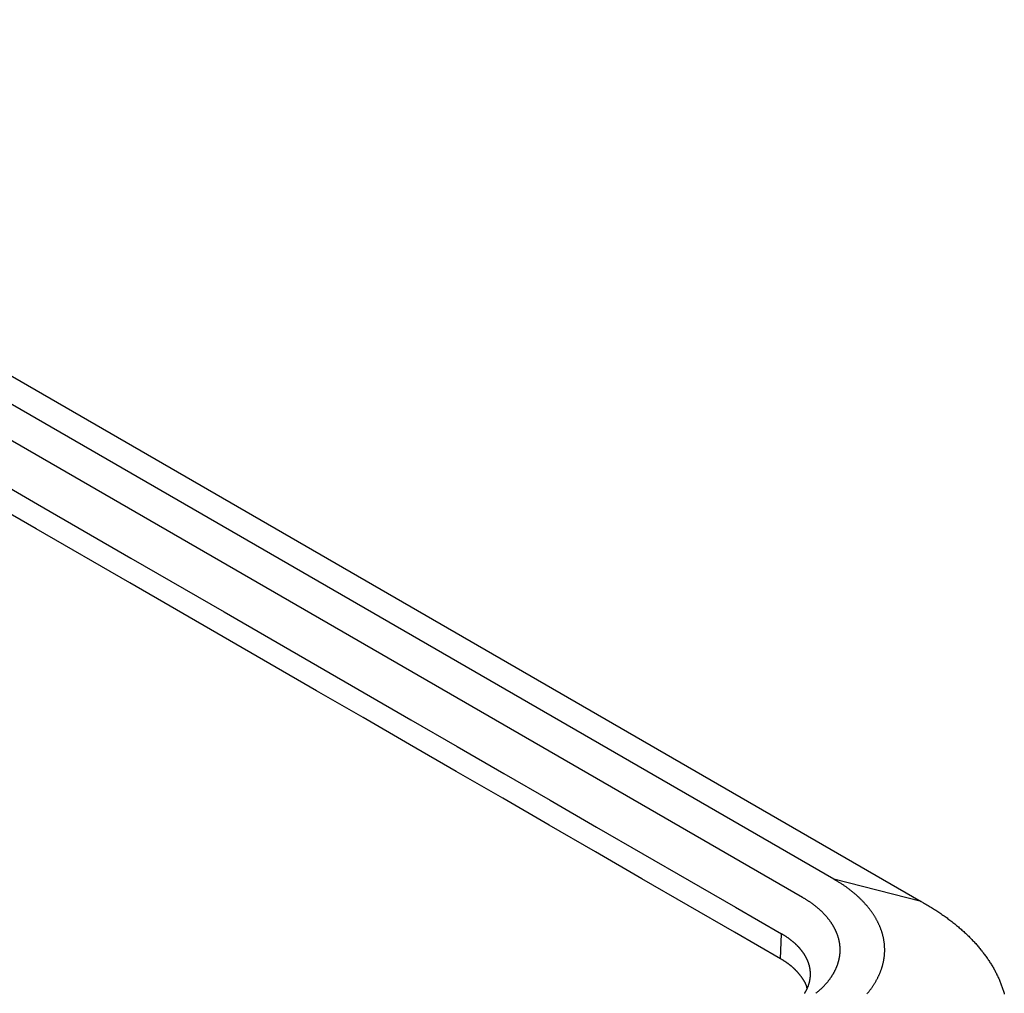
# Model space of a CAD drawing. Units: millimetres. Extents: x 0 to 841, y 0 to 594.
# Drawn here: x 349 to 383, y 143 to 176 of the extents above; entities that cross this region are included whole.
import ezdxf

# ---------------------------------------------------------------- set-up
doc = ezdxf.new("R2010")
doc.units = ezdxf.units.MM
doc.layers.add('SLD-0', color=179, linetype='Continuous')

msp = doc.modelspace()

# ---------------------------------------------------------------- linework, layer by layer
at = {"layer": 'SLD-0'}
for p, q in [((376.911, 146.921), (326.783, 175.859)), ((375.852, 146.308), (325.721, 175.248)), ((329.723, 175.11), (379.851, 146.172)), ((346.932, 161.37), (350.08, 159.553)), ((350.043, 158.715), (346.895, 160.532)), ((350.08, 159.553), (353.227, 157.736)), ((353.19, 156.898), (350.043, 158.715)), ((353.227, 157.736), (356.373, 155.92)), ((356.336, 155.082), (353.19, 156.898)), ((356.373, 155.92), (359.517, 154.105)), ((359.48, 153.267), (356.336, 155.082)), ((359.517, 154.105), (361.087, 153.199)), ((361.05, 152.361), (359.48, 153.267)), ((361.087, 153.199), (362.656, 152.293)), ((362.619, 151.455), (361.05, 152.361)), ((362.656, 152.293), (364.224, 151.388)), ((364.187, 150.55), (362.619, 151.455)), ((364.224, 151.388), (365.79, 150.484)), ((365.753, 149.646), (364.187, 150.55)), ((365.79, 150.484), (367.354, 149.58)), ((367.317, 148.743), (365.753, 149.646)), ((367.354, 149.58), (368.917, 148.678)), ((368.88, 147.84), (367.317, 148.743)), ((368.917, 148.678), (370.478, 147.778)), ((370.441, 146.94), (368.88, 147.84)), ((370.478, 147.778), (372.037, 146.878)), ((371.999, 146.04), (370.441, 146.94)), ((376.956, 146.894), (376.911, 146.921)), ((379.851, 146.172), (376.911, 146.921)), ((372.037, 146.878), (373.593, 145.98)), ((377, 146.868), (376.956, 146.894)), ((377.045, 146.841), (377, 146.868)), ((377.067, 146.827), (377.045, 146.841)), ((377.089, 146.814), (377.067, 146.827)), ((377.11, 146.8), (377.089, 146.814)), ((377.132, 146.787), (377.11, 146.8)), ((377.154, 146.773), (377.132, 146.787)), ((377.175, 146.759), (377.154, 146.773)), ((377.196, 146.745), (377.175, 146.759)), ((377.217, 146.731), (377.196, 146.745)), ((377.238, 146.717), (377.217, 146.731)), ((377.259, 146.703), (377.238, 146.717)), ((377.28, 146.689), (377.259, 146.703)), ((377.3, 146.675), (377.28, 146.689)), ((377.32, 146.66), (377.3, 146.675)), ((377.34, 146.646), (377.32, 146.66)), ((377.36, 146.631), (377.34, 146.646)), ((377.38, 146.617), (377.36, 146.631)), ((377.4, 146.602), (377.38, 146.617)), ((377.42, 146.587), (377.4, 146.602)), ((377.439, 146.573), (377.42, 146.587)), ((375.869, 146.298), (375.852, 146.308)), ((375.886, 146.288), (375.869, 146.298)), ((375.903, 146.278), (375.886, 146.288)), ((375.92, 146.268), (375.903, 146.278)), ((375.936, 146.258), (375.92, 146.268)), ((375.953, 146.248), (375.936, 146.258)), ((377.458, 146.558), (377.439, 146.573)), ((377.477, 146.543), (377.458, 146.558)), ((377.496, 146.528), (377.477, 146.543)), ((377.515, 146.513), (377.496, 146.528)), ((377.534, 146.498), (377.515, 146.513)), ((377.552, 146.483), (377.534, 146.498)), ((377.571, 146.468), (377.552, 146.483)), ((377.589, 146.452), (377.571, 146.468)), ((377.607, 146.437), (377.589, 146.452)), ((377.625, 146.422), (377.607, 146.437)), ((377.643, 146.406), (377.625, 146.422)), ((377.661, 146.391), (377.643, 146.406)), ((377.678, 146.375), (377.661, 146.391)), ((377.696, 146.36), (377.678, 146.375)), ((377.713, 146.344), (377.696, 146.36)), ((377.73, 146.328), (377.713, 146.344)), ((377.747, 146.313), (377.73, 146.328)), ((377.763, 146.297), (377.747, 146.313)), ((377.78, 146.281), (377.763, 146.297)), ((377.797, 146.265), (377.78, 146.281)), ((377.813, 146.249), (377.797, 146.265)), ((373.556, 145.142), (371.999, 146.04)), ((373.593, 145.98), (375.147, 145.083)), ((375.969, 146.238), (375.953, 146.248)), ((375.985, 146.228), (375.969, 146.238)), ((376.002, 146.218), (375.985, 146.228)), ((376.018, 146.207), (376.002, 146.218)), ((376.034, 146.197), (376.018, 146.207)), ((376.05, 146.187), (376.034, 146.197)), ((376.065, 146.176), (376.05, 146.187)), ((376.081, 146.166), (376.065, 146.176)), ((376.097, 146.155), (376.081, 146.166)), ((376.112, 146.145), (376.097, 146.155)), ((376.127, 146.134), (376.112, 146.145)), ((376.143, 146.123), (376.127, 146.134)), ((376.158, 146.113), (376.143, 146.123)), ((376.173, 146.102), (376.158, 146.113)), ((376.188, 146.091), (376.173, 146.102)), ((376.202, 146.08), (376.188, 146.091)), ((376.217, 146.069), (376.202, 146.08)), ((376.232, 146.058), (376.217, 146.069)), ((376.246, 146.047), (376.232, 146.058)), ((376.26, 146.036), (376.246, 146.047)), ((376.275, 146.025), (376.26, 146.036)), ((376.289, 146.014), (376.275, 146.025)), ((376.303, 146.003), (376.289, 146.014)), ((376.317, 145.992), (376.303, 146.003)), ((376.33, 145.981), (376.317, 145.992)), ((376.344, 145.97), (376.33, 145.981)), ((376.357, 145.958), (376.344, 145.97)), ((376.371, 145.947), (376.357, 145.958)), ((376.384, 145.936), (376.371, 145.947)), ((376.397, 145.924), (376.384, 145.936)), ((376.41, 145.913), (376.397, 145.924)), ((377.829, 146.233), (377.813, 146.249)), ((377.845, 146.217), (377.829, 146.233)), ((377.861, 146.201), (377.845, 146.217)), ((377.876, 146.185), (377.861, 146.201)), ((377.892, 146.169), (377.876, 146.185)), ((377.907, 146.152), (377.892, 146.169)), ((377.923, 146.136), (377.907, 146.152)), ((377.938, 146.12), (377.923, 146.136)), ((377.953, 146.103), (377.938, 146.12)), ((377.967, 146.087), (377.953, 146.103)), ((377.982, 146.07), (377.967, 146.087)), ((377.996, 146.054), (377.982, 146.07)), ((378.011, 146.037), (377.996, 146.054)), ((378.025, 146.021), (378.011, 146.037)), ((378.039, 146.004), (378.025, 146.021)), ((378.053, 145.987), (378.039, 146.004)), ((378.066, 145.97), (378.053, 145.987)), ((378.08, 145.954), (378.066, 145.97)), ((378.093, 145.937), (378.08, 145.954)), ((378.106, 145.92), (378.093, 145.937)), ((378.119, 145.903), (378.106, 145.92)), ((379.851, 146.172), (379.928, 146.128)), ((379.928, 146.128), (379.966, 146.106)), ((379.966, 146.106), (380.004, 146.084)), ((380.004, 146.084), (380.042, 146.062)), ((380.042, 146.062), (380.08, 146.04)), ((380.08, 146.04), (380.118, 146.017)), ((380.118, 146.017), (380.155, 145.995)), ((380.155, 145.995), (380.192, 145.972)), ((380.192, 145.972), (380.228, 145.949)), ((380.228, 145.949), (380.265, 145.926)), ((380.265, 145.926), (380.301, 145.903)), ((376.423, 145.901), (376.41, 145.913)), ((376.436, 145.89), (376.423, 145.901)), ((376.449, 145.878), (376.436, 145.89)), ((376.461, 145.866), (376.449, 145.878)), ((376.474, 145.855), (376.461, 145.866)), ((376.486, 145.843), (376.474, 145.855)), ((376.498, 145.831), (376.486, 145.843)), ((376.51, 145.82), (376.498, 145.831)), ((376.522, 145.808), (376.51, 145.82)), ((376.534, 145.796), (376.522, 145.808)), ((376.546, 145.784), (376.534, 145.796)), ((376.558, 145.772), (376.546, 145.784)), ((376.569, 145.76), (376.558, 145.772)), ((376.581, 145.748), (376.569, 145.76)), ((376.592, 145.736), (376.581, 145.748)), ((376.603, 145.724), (376.592, 145.736)), ((376.614, 145.712), (376.603, 145.724)), ((376.625, 145.7), (376.614, 145.712)), ((376.636, 145.687), (376.625, 145.7)), ((376.647, 145.675), (376.636, 145.687)), ((376.658, 145.663), (376.647, 145.675)), ((376.668, 145.651), (376.658, 145.663)), ((376.679, 145.638), (376.668, 145.651)), ((376.689, 145.626), (376.679, 145.638)), ((376.7, 145.613), (376.689, 145.626)), ((376.71, 145.601), (376.7, 145.613)), ((376.72, 145.588), (376.71, 145.601)), ((376.73, 145.576), (376.72, 145.588)), ((378.132, 145.886), (378.119, 145.903)), ((378.145, 145.869), (378.132, 145.886)), ((378.158, 145.852), (378.145, 145.869)), ((378.17, 145.835), (378.158, 145.852)), ((378.182, 145.818), (378.17, 145.835)), ((378.195, 145.801), (378.182, 145.818)), ((378.207, 145.783), (378.195, 145.801)), ((378.218, 145.766), (378.207, 145.783)), ((378.23, 145.749), (378.218, 145.766)), ((378.241, 145.731), (378.23, 145.749)), ((378.253, 145.714), (378.241, 145.731)), ((378.264, 145.697), (378.253, 145.714)), ((378.275, 145.679), (378.264, 145.697)), ((378.286, 145.662), (378.275, 145.679)), ((378.296, 145.644), (378.286, 145.662)), ((378.307, 145.627), (378.296, 145.644)), ((378.317, 145.609), (378.307, 145.627)), ((378.327, 145.592), (378.317, 145.609)), ((378.337, 145.574), (378.327, 145.592)), ((380.301, 145.903), (380.337, 145.88)), ((380.337, 145.88), (380.373, 145.857)), ((380.373, 145.857), (380.409, 145.833)), ((380.409, 145.833), (380.444, 145.81)), ((380.444, 145.81), (380.479, 145.786)), ((380.479, 145.786), (380.514, 145.762)), ((380.514, 145.762), (380.549, 145.738)), ((380.549, 145.738), (380.583, 145.714)), ((380.583, 145.714), (380.618, 145.69)), ((380.618, 145.69), (380.652, 145.666)), ((380.652, 145.666), (380.685, 145.642)), ((380.685, 145.642), (380.719, 145.617)), ((380.719, 145.617), (380.752, 145.593)), ((380.752, 145.593), (380.785, 145.568)), ((376.739, 145.563), (376.73, 145.576)), ((376.749, 145.551), (376.739, 145.563)), ((376.759, 145.538), (376.749, 145.551)), ((376.768, 145.525), (376.759, 145.538)), ((376.778, 145.513), (376.768, 145.525)), ((376.787, 145.5), (376.778, 145.513)), ((376.796, 145.487), (376.787, 145.5)), ((376.805, 145.474), (376.796, 145.487)), ((376.814, 145.461), (376.805, 145.474)), ((376.823, 145.449), (376.814, 145.461)), ((376.831, 145.436), (376.823, 145.449)), ((376.84, 145.423), (376.831, 145.436)), ((376.848, 145.41), (376.84, 145.423)), ((376.857, 145.397), (376.848, 145.41)), ((376.865, 145.384), (376.857, 145.397)), ((376.873, 145.371), (376.865, 145.384)), ((376.881, 145.358), (376.873, 145.371)), ((376.889, 145.345), (376.881, 145.358)), ((376.896, 145.332), (376.889, 145.345)), ((376.904, 145.319), (376.896, 145.332)), ((376.911, 145.306), (376.904, 145.319)), ((376.919, 145.293), (376.911, 145.306)), ((376.926, 145.279), (376.919, 145.293)), ((376.933, 145.266), (376.926, 145.279)), ((376.94, 145.253), (376.933, 145.266)), ((378.347, 145.556), (378.337, 145.574)), ((378.357, 145.539), (378.347, 145.556)), ((378.366, 145.521), (378.357, 145.539)), ((378.376, 145.503), (378.366, 145.521)), ((378.385, 145.485), (378.376, 145.503)), ((378.394, 145.468), (378.385, 145.485)), ((378.403, 145.45), (378.394, 145.468)), ((378.411, 145.432), (378.403, 145.45)), ((378.42, 145.414), (378.411, 145.432)), ((378.428, 145.396), (378.42, 145.414)), ((378.436, 145.378), (378.428, 145.396)), ((378.444, 145.36), (378.436, 145.378)), ((378.452, 145.342), (378.444, 145.36)), ((378.46, 145.324), (378.452, 145.342)), ((378.467, 145.306), (378.46, 145.324)), ((378.474, 145.288), (378.467, 145.306)), ((378.481, 145.27), (378.474, 145.288)), ((378.488, 145.252), (378.481, 145.27)), ((380.785, 145.568), (380.818, 145.543)), ((380.818, 145.543), (380.85, 145.518)), ((380.85, 145.518), (380.883, 145.493)), ((380.883, 145.493), (380.915, 145.468)), ((380.915, 145.468), (380.947, 145.443)), ((380.947, 145.443), (380.978, 145.418)), ((380.978, 145.418), (381.009, 145.392)), ((381.009, 145.392), (381.04, 145.367)), ((381.04, 145.367), (381.071, 145.341)), ((381.071, 145.341), (381.102, 145.315)), ((381.102, 145.315), (381.132, 145.29)), ((381.132, 145.29), (381.162, 145.264)), ((381.162, 145.264), (381.192, 145.238)), ((375.11, 144.245), (373.556, 145.142)), ((375.11, 144.245), (375.147, 145.083)), ((375.161, 145.075), (375.147, 145.083)), ((375.176, 145.066), (375.161, 145.075)), ((375.19, 145.057), (375.176, 145.066)), ((375.204, 145.049), (375.19, 145.057)), ((375.219, 145.04), (375.204, 145.049)), ((375.233, 145.032), (375.219, 145.04)), ((375.246, 145.023), (375.233, 145.032)), ((375.26, 145.014), (375.246, 145.023)), ((375.274, 145.006), (375.26, 145.014)), ((375.287, 144.997), (375.274, 145.006)), ((375.3, 144.988), (375.287, 144.997)), ((375.314, 144.979), (375.3, 144.988)), ((375.327, 144.971), (375.314, 144.979)), ((375.339, 144.962), (375.327, 144.971)), ((375.352, 144.953), (375.339, 144.962)), ((375.365, 144.944), (375.352, 144.953)), ((375.377, 144.935), (375.365, 144.944)), ((375.39, 144.927), (375.377, 144.935)), ((375.402, 144.918), (375.39, 144.927)), ((376.946, 145.24), (376.94, 145.253)), ((376.953, 145.227), (376.946, 145.24)), ((376.96, 145.214), (376.953, 145.227)), ((376.966, 145.2), (376.96, 145.214)), ((376.972, 145.187), (376.966, 145.2)), ((376.978, 145.174), (376.972, 145.187)), ((376.984, 145.161), (376.978, 145.174)), ((376.99, 145.147), (376.984, 145.161)), ((376.996, 145.134), (376.99, 145.147)), ((377.001, 145.121), (376.996, 145.134)), ((377.007, 145.107), (377.001, 145.121)), ((377.012, 145.094), (377.007, 145.107)), ((377.017, 145.081), (377.012, 145.094)), ((377.023, 145.067), (377.017, 145.081)), ((377.028, 145.054), (377.023, 145.067)), ((377.032, 145.041), (377.028, 145.054)), ((377.037, 145.027), (377.032, 145.041)), ((377.042, 145.014), (377.037, 145.027)), ((377.046, 145), (377.042, 145.014)), ((377.05, 144.987), (377.046, 145)), ((377.054, 144.973), (377.05, 144.987)), ((377.058, 144.96), (377.054, 144.973)), ((377.062, 144.946), (377.058, 144.96)), ((377.066, 144.933), (377.062, 144.946)), ((377.07, 144.919), (377.066, 144.933)), ((378.495, 145.234), (378.488, 145.252)), ((378.501, 145.216), (378.495, 145.234)), ((378.508, 145.197), (378.501, 145.216)), ((378.514, 145.179), (378.508, 145.197)), ((378.52, 145.161), (378.514, 145.179)), ((378.526, 145.143), (378.52, 145.161)), ((378.531, 145.125), (378.526, 145.143)), ((378.537, 145.106), (378.531, 145.125)), ((378.542, 145.088), (378.537, 145.106)), ((378.547, 145.07), (378.542, 145.088)), ((378.552, 145.051), (378.547, 145.07)), ((378.557, 145.033), (378.552, 145.051)), ((378.562, 145.015), (378.557, 145.033)), ((378.566, 144.996), (378.562, 145.015)), ((378.57, 144.978), (378.566, 144.996)), ((378.574, 144.959), (378.57, 144.978)), ((378.578, 144.941), (378.574, 144.959)), ((378.582, 144.923), (378.578, 144.941)), ((381.192, 145.238), (381.221, 145.211)), ((381.221, 145.211), (381.251, 145.185)), ((381.251, 145.185), (381.28, 145.159)), ((381.28, 145.159), (381.309, 145.132)), ((381.309, 145.132), (381.337, 145.106)), ((381.337, 145.106), (381.365, 145.079)), ((381.365, 145.079), (381.393, 145.053)), ((381.393, 145.053), (381.421, 145.026)), ((381.421, 145.026), (381.449, 144.999)), ((381.449, 144.999), (381.476, 144.972)), ((381.476, 144.972), (381.503, 144.945)), ((381.503, 144.945), (381.529, 144.918)), ((375.414, 144.909), (375.402, 144.918)), ((375.426, 144.9), (375.414, 144.909)), ((375.438, 144.891), (375.426, 144.9)), ((375.45, 144.882), (375.438, 144.891)), ((375.461, 144.873), (375.45, 144.882)), ((375.473, 144.864), (375.461, 144.873)), ((375.484, 144.855), (375.473, 144.864)), ((375.496, 144.846), (375.484, 144.855)), ((375.507, 144.837), (375.496, 144.846)), ((375.518, 144.828), (375.507, 144.837)), ((375.529, 144.819), (375.518, 144.828)), ((375.539, 144.81), (375.529, 144.819)), ((375.55, 144.801), (375.539, 144.81)), ((375.561, 144.791), (375.55, 144.801)), ((375.571, 144.782), (375.561, 144.791)), ((375.581, 144.773), (375.571, 144.782)), ((375.592, 144.764), (375.581, 144.773)), ((375.602, 144.755), (375.592, 144.764)), ((375.612, 144.746), (375.602, 144.755)), ((375.622, 144.736), (375.612, 144.746)), ((375.631, 144.727), (375.622, 144.736)), ((375.641, 144.718), (375.631, 144.727)), ((375.65, 144.709), (375.641, 144.718)), ((375.66, 144.699), (375.65, 144.709)), ((375.669, 144.69), (375.66, 144.699)), ((375.678, 144.681), (375.669, 144.69)), ((375.687, 144.671), (375.678, 144.681)), ((375.696, 144.662), (375.687, 144.671)), ((375.705, 144.653), (375.696, 144.662)), ((375.714, 144.643), (375.705, 144.653)), ((375.723, 144.634), (375.714, 144.643)), ((375.731, 144.625), (375.723, 144.634)), ((375.74, 144.615), (375.731, 144.625)), ((375.748, 144.606), (375.74, 144.615)), ((375.756, 144.596), (375.748, 144.606)), ((375.765, 144.587), (375.756, 144.596)), ((377.073, 144.906), (377.07, 144.919)), ((377.077, 144.892), (377.073, 144.906)), ((377.08, 144.878), (377.077, 144.892)), ((377.083, 144.865), (377.08, 144.878)), ((377.086, 144.851), (377.083, 144.865)), ((377.089, 144.838), (377.086, 144.851)), ((377.092, 144.824), (377.089, 144.838)), ((377.094, 144.81), (377.092, 144.824)), ((377.097, 144.797), (377.094, 144.81)), ((377.099, 144.783), (377.097, 144.797)), ((377.102, 144.769), (377.099, 144.783)), ((377.104, 144.755), (377.102, 144.769)), ((377.106, 144.742), (377.104, 144.755)), ((377.108, 144.728), (377.106, 144.742)), ((377.109, 144.714), (377.108, 144.728)), ((377.111, 144.7), (377.109, 144.714)), ((377.112, 144.686), (377.111, 144.7)), ((377.114, 144.673), (377.112, 144.686)), ((377.115, 144.659), (377.114, 144.673)), ((377.116, 144.645), (377.115, 144.659)), ((377.117, 144.631), (377.116, 144.645)), ((377.118, 144.617), (377.117, 144.631)), ((377.118, 144.604), (377.118, 144.617)), ((377.119, 144.59), (377.118, 144.604)), ((378.586, 144.904), (378.582, 144.923)), ((378.589, 144.886), (378.586, 144.904)), ((378.592, 144.867), (378.589, 144.886)), ((378.595, 144.849), (378.592, 144.867)), ((378.598, 144.83), (378.595, 144.849)), ((378.601, 144.812), (378.598, 144.83)), ((378.603, 144.793), (378.601, 144.812)), ((378.606, 144.775), (378.603, 144.793)), ((378.608, 144.756), (378.606, 144.775)), ((378.61, 144.738), (378.608, 144.756)), ((378.611, 144.719), (378.61, 144.738)), ((378.613, 144.701), (378.611, 144.719)), ((378.614, 144.682), (378.613, 144.701)), ((378.616, 144.664), (378.614, 144.682)), ((378.617, 144.645), (378.616, 144.664)), ((378.618, 144.627), (378.617, 144.645)), ((378.618, 144.608), (378.618, 144.627)), ((378.619, 144.59), (378.618, 144.608)), ((381.529, 144.918), (381.556, 144.89)), ((381.556, 144.89), (381.582, 144.863)), ((381.582, 144.863), (381.608, 144.835)), ((381.608, 144.835), (381.633, 144.808)), ((381.633, 144.808), (381.659, 144.78)), ((381.659, 144.78), (381.684, 144.753)), ((381.684, 144.753), (381.709, 144.725)), ((381.709, 144.725), (381.733, 144.697)), ((381.733, 144.697), (381.758, 144.669)), ((381.758, 144.669), (381.782, 144.641)), ((381.782, 144.641), (381.805, 144.613)), ((381.805, 144.613), (381.829, 144.584)), ((375.773, 144.578), (375.765, 144.587)), ((375.781, 144.568), (375.773, 144.578)), ((375.789, 144.559), (375.781, 144.568)), ((375.796, 144.549), (375.789, 144.559)), ((375.804, 144.54), (375.796, 144.549)), ((375.812, 144.53), (375.804, 144.54)), ((375.819, 144.521), (375.812, 144.53)), ((375.827, 144.511), (375.819, 144.521)), ((375.834, 144.502), (375.827, 144.511)), ((375.841, 144.492), (375.834, 144.502)), ((375.848, 144.483), (375.841, 144.492)), ((375.855, 144.473), (375.848, 144.483)), ((375.862, 144.464), (375.855, 144.473)), ((375.869, 144.454), (375.862, 144.464)), ((375.876, 144.444), (375.869, 144.454)), ((375.882, 144.435), (375.876, 144.444)), ((375.889, 144.425), (375.882, 144.435)), ((375.895, 144.416), (375.889, 144.425)), ((375.902, 144.406), (375.895, 144.416)), ((375.908, 144.396), (375.902, 144.406)), ((375.914, 144.387), (375.908, 144.396)), ((375.92, 144.377), (375.914, 144.387)), ((375.926, 144.368), (375.92, 144.377)), ((375.932, 144.358), (375.926, 144.368)), ((375.938, 144.348), (375.932, 144.358)), ((375.944, 144.339), (375.938, 144.348)), ((375.95, 144.329), (375.944, 144.339)), ((375.955, 144.319), (375.95, 144.329)), ((375.961, 144.31), (375.955, 144.319)), ((375.966, 144.3), (375.961, 144.31)), ((375.971, 144.29), (375.966, 144.3)), ((375.976, 144.28), (375.971, 144.29)), ((375.982, 144.271), (375.976, 144.28)), ((375.987, 144.261), (375.982, 144.271)), ((375.991, 144.251), (375.987, 144.261)), ((377.089, 144.247), (377.092, 144.261)), ((377.092, 144.261), (377.094, 144.274)), ((377.094, 144.274), (377.097, 144.288)), ((377.097, 144.288), (377.099, 144.301)), ((377.099, 144.301), (377.101, 144.315)), ((377.101, 144.315), (377.104, 144.329)), ((377.104, 144.329), (377.106, 144.342)), ((377.106, 144.342), (377.107, 144.356)), ((377.107, 144.356), (377.109, 144.37)), ((377.109, 144.37), (377.111, 144.383)), ((377.111, 144.383), (377.112, 144.397)), ((377.112, 144.397), (377.114, 144.411)), ((377.114, 144.411), (377.115, 144.424)), ((377.115, 144.424), (377.116, 144.438)), ((377.116, 144.438), (377.117, 144.452)), ((377.117, 144.452), (377.118, 144.466)), ((377.118, 144.479), (377.119, 144.493)), ((377.118, 144.466), (377.118, 144.479)), ((377.119, 144.576), (377.119, 144.59)), ((377.119, 144.562), (377.119, 144.576)), ((377.12, 144.548), (377.119, 144.562)), ((377.119, 144.521), (377.12, 144.535)), ((377.119, 144.507), (377.119, 144.521)), ((377.119, 144.493), (377.119, 144.507)), ((377.12, 144.535), (377.12, 144.548)), ((378.598, 144.256), (378.601, 144.275)), ((378.601, 144.275), (378.603, 144.293)), ((378.603, 144.293), (378.606, 144.312)), ((378.606, 144.312), (378.608, 144.33)), ((378.608, 144.33), (378.61, 144.349)), ((378.61, 144.349), (378.612, 144.367)), ((378.612, 144.367), (378.613, 144.386)), ((378.613, 144.386), (378.615, 144.404)), ((378.615, 144.404), (378.616, 144.423)), ((378.616, 144.423), (378.617, 144.441)), ((378.617, 144.441), (378.618, 144.46)), ((378.618, 144.46), (378.619, 144.478)), ((378.619, 144.571), (378.619, 144.59)), ((378.62, 144.553), (378.619, 144.571)), ((378.619, 144.515), (378.62, 144.534)), ((378.619, 144.497), (378.619, 144.515)), ((378.619, 144.478), (378.619, 144.497)), ((378.62, 144.534), (378.62, 144.553)), ((381.829, 144.584), (381.852, 144.556)), ((381.852, 144.556), (381.875, 144.528)), ((381.875, 144.528), (381.897, 144.499)), ((381.897, 144.499), (381.92, 144.471)), ((381.92, 144.471), (381.942, 144.442)), ((381.942, 144.442), (381.964, 144.413)), ((381.964, 144.413), (381.985, 144.385)), ((381.985, 144.385), (382.006, 144.356)), ((382.006, 144.356), (382.027, 144.327)), ((382.027, 144.327), (382.048, 144.298)), ((382.048, 144.298), (382.068, 144.269)), ((382.068, 144.269), (382.089, 144.24)), ((375.131, 144.232), (375.11, 144.245)), ((375.152, 144.22), (375.131, 144.232)), ((375.163, 144.213), (375.152, 144.22)), ((375.173, 144.207), (375.163, 144.213)), ((375.184, 144.2), (375.173, 144.207)), ((375.195, 144.194), (375.184, 144.2)), ((375.205, 144.187), (375.195, 144.194)), ((375.216, 144.181), (375.205, 144.187)), ((375.226, 144.174), (375.216, 144.181)), ((375.236, 144.168), (375.226, 144.174)), ((375.247, 144.161), (375.236, 144.168)), ((375.257, 144.154), (375.247, 144.161)), ((375.267, 144.148), (375.257, 144.154)), ((375.277, 144.141), (375.267, 144.148)), ((375.287, 144.134), (375.277, 144.141)), ((375.297, 144.128), (375.287, 144.134)), ((375.307, 144.121), (375.297, 144.128)), ((375.317, 144.114), (375.307, 144.121)), ((375.327, 144.107), (375.317, 144.114)), ((375.337, 144.1), (375.327, 144.107)), ((375.347, 144.093), (375.337, 144.1)), ((375.356, 144.086), (375.347, 144.093)), ((375.366, 144.079), (375.356, 144.086)), ((375.375, 144.072), (375.366, 144.079)), ((375.385, 144.065), (375.375, 144.072)), ((375.394, 144.058), (375.385, 144.065)), ((375.403, 144.051), (375.394, 144.058)), ((375.413, 144.044), (375.403, 144.051)), ((375.422, 144.037), (375.413, 144.044)), ((375.431, 144.03), (375.422, 144.037)), ((375.44, 144.022), (375.431, 144.03)), ((375.449, 144.015), (375.44, 144.022)), ((375.458, 144.008), (375.449, 144.015)), ((375.467, 144.001), (375.458, 144.008)), ((375.476, 143.993), (375.467, 144.001)), ((375.484, 143.986), (375.476, 143.993)), ((375.493, 143.979), (375.484, 143.986)), ((375.502, 143.971), (375.493, 143.979)), ((375.51, 143.964), (375.502, 143.971)), ((375.519, 143.956), (375.51, 143.964)), ((375.527, 143.949), (375.519, 143.956)), ((375.536, 143.941), (375.527, 143.949)), ((375.544, 143.934), (375.536, 143.941)), ((375.552, 143.926), (375.544, 143.934)), ((375.996, 144.242), (375.991, 144.251)), ((376.001, 144.232), (375.996, 144.242)), ((376.006, 144.222), (376.001, 144.232)), ((376.01, 144.212), (376.006, 144.222)), ((376.015, 144.202), (376.01, 144.212)), ((376.019, 144.193), (376.015, 144.202)), ((376.023, 144.183), (376.019, 144.193)), ((376.027, 144.173), (376.023, 144.183)), ((376.031, 144.163), (376.027, 144.173)), ((376.035, 144.154), (376.031, 144.163)), ((376.039, 144.144), (376.035, 144.154)), ((376.043, 144.134), (376.039, 144.144)), ((376.047, 144.124), (376.043, 144.134)), ((376.05, 144.114), (376.047, 144.124)), ((376.054, 144.104), (376.05, 144.114)), ((376.057, 144.095), (376.054, 144.104)), ((376.061, 144.085), (376.057, 144.095)), ((376.064, 144.075), (376.061, 144.085)), ((376.067, 144.065), (376.064, 144.075)), ((376.07, 144.055), (376.067, 144.065)), ((376.073, 144.045), (376.07, 144.055)), ((376.076, 144.035), (376.073, 144.045)), ((376.079, 144.026), (376.076, 144.035)), ((376.082, 144.016), (376.079, 144.026)), ((376.084, 144.006), (376.082, 144.016)), ((376.087, 143.996), (376.084, 144.006)), ((376.089, 143.986), (376.087, 143.996)), ((376.091, 143.976), (376.089, 143.986)), ((376.094, 143.966), (376.091, 143.976)), ((376.096, 143.956), (376.094, 143.966)), ((376.098, 143.946), (376.096, 143.956)), ((376.1, 143.936), (376.098, 143.946)), ((376.102, 143.927), (376.1, 143.936)), ((376.983, 143.923), (376.989, 143.937)), ((376.989, 143.937), (376.995, 143.95)), ((376.995, 143.95), (377, 143.964)), ((377, 143.964), (377.006, 143.977)), ((377.006, 143.977), (377.011, 143.99)), ((377.011, 143.99), (377.016, 144.004)), ((377.016, 144.004), (377.021, 144.017)), ((377.021, 144.017), (377.026, 144.031)), ((377.026, 144.031), (377.031, 144.044)), ((377.031, 144.044), (377.036, 144.058)), ((377.036, 144.058), (377.041, 144.071)), ((377.041, 144.071), (377.045, 144.085)), ((377.045, 144.085), (377.049, 144.098)), ((377.049, 144.098), (377.054, 144.112)), ((377.054, 144.112), (377.058, 144.125)), ((377.058, 144.125), (377.062, 144.139)), ((377.062, 144.139), (377.066, 144.152)), ((377.066, 144.152), (377.069, 144.166)), ((377.069, 144.166), (377.073, 144.179)), ((377.073, 144.179), (377.076, 144.193)), ((377.076, 144.193), (377.08, 144.206)), ((377.08, 144.206), (377.083, 144.22)), ((377.083, 144.22), (377.086, 144.233)), ((377.086, 144.233), (377.089, 144.247)), ((378.52, 143.926), (378.525, 143.944)), ((378.525, 143.944), (378.531, 143.962)), ((378.531, 143.962), (378.537, 143.98)), ((378.537, 143.98), (378.542, 143.999)), ((378.542, 143.999), (378.547, 144.017)), ((378.547, 144.017), (378.552, 144.035)), ((378.552, 144.035), (378.557, 144.054)), ((378.557, 144.054), (378.562, 144.072)), ((378.562, 144.072), (378.566, 144.09)), ((378.566, 144.09), (378.57, 144.109)), ((378.57, 144.109), (378.574, 144.127)), ((378.574, 144.127), (378.578, 144.146)), ((378.578, 144.146), (378.582, 144.164)), ((378.582, 144.164), (378.586, 144.182)), ((378.586, 144.182), (378.589, 144.201)), ((378.589, 144.201), (378.592, 144.219)), ((378.592, 144.219), (378.595, 144.238)), ((378.595, 144.238), (378.598, 144.256)), ((382.089, 144.24), (382.108, 144.211)), ((382.108, 144.211), (382.128, 144.181)), ((382.128, 144.181), (382.147, 144.152)), ((382.147, 144.152), (382.166, 144.122)), ((382.166, 144.122), (382.185, 144.093)), ((382.185, 144.093), (382.203, 144.063)), ((382.203, 144.063), (382.222, 144.034)), ((382.222, 144.034), (382.239, 144.004)), ((382.239, 144.004), (382.257, 143.974)), ((382.257, 143.974), (382.274, 143.945)), ((382.274, 143.945), (382.291, 143.915)), ((375.56, 143.919), (375.552, 143.926)), ((375.568, 143.911), (375.56, 143.919)), ((375.576, 143.904), (375.568, 143.911)), ((375.584, 143.896), (375.576, 143.904)), ((375.592, 143.888), (375.584, 143.896)), ((375.6, 143.881), (375.592, 143.888)), ((375.608, 143.873), (375.6, 143.881)), ((375.615, 143.865), (375.608, 143.873)), ((375.623, 143.858), (375.615, 143.865)), ((375.631, 143.85), (375.623, 143.858)), ((375.638, 143.842), (375.631, 143.85)), ((375.646, 143.834), (375.638, 143.842)), ((375.653, 143.827), (375.646, 143.834)), ((375.66, 143.819), (375.653, 143.827)), ((375.668, 143.811), (375.66, 143.819)), ((375.675, 143.803), (375.668, 143.811)), ((375.682, 143.795), (375.675, 143.803)), ((375.689, 143.787), (375.682, 143.795)), ((375.696, 143.78), (375.689, 143.787)), ((375.703, 143.772), (375.696, 143.78)), ((375.71, 143.764), (375.703, 143.772)), ((375.717, 143.756), (375.71, 143.764)), ((375.724, 143.748), (375.717, 143.756)), ((375.73, 143.74), (375.724, 143.748)), ((375.737, 143.732), (375.73, 143.74)), ((375.744, 143.724), (375.737, 143.732)), ((375.75, 143.716), (375.744, 143.724)), ((375.757, 143.708), (375.75, 143.716)), ((375.763, 143.7), (375.757, 143.708)), ((375.77, 143.692), (375.763, 143.7)), ((375.776, 143.683), (375.77, 143.692)), ((375.783, 143.675), (375.776, 143.683)), ((375.789, 143.667), (375.783, 143.675)), ((375.795, 143.659), (375.789, 143.667)), ((375.801, 143.651), (375.795, 143.659)), ((375.808, 143.643), (375.801, 143.651)), ((375.814, 143.635), (375.808, 143.643)), ((375.82, 143.626), (375.814, 143.635)), ((375.826, 143.618), (375.82, 143.626)), ((375.832, 143.61), (375.826, 143.618)), ((375.838, 143.602), (375.832, 143.61)), ((375.844, 143.593), (375.838, 143.602)), ((376.103, 143.917), (376.102, 143.927)), ((376.105, 143.907), (376.103, 143.917)), ((376.107, 143.897), (376.105, 143.907)), ((376.108, 143.887), (376.107, 143.897)), ((376.11, 143.877), (376.108, 143.887)), ((376.111, 143.867), (376.11, 143.877)), ((376.11, 143.587), (376.112, 143.597)), ((376.112, 143.857), (376.111, 143.867)), ((376.113, 143.847), (376.112, 143.857)), ((376.112, 143.597), (376.113, 143.607)), ((376.114, 143.837), (376.113, 143.847)), ((376.113, 143.607), (376.114, 143.617)), ((376.115, 143.827), (376.114, 143.837)), ((376.114, 143.617), (376.115, 143.627)), ((376.116, 143.817), (376.115, 143.827)), ((376.115, 143.627), (376.116, 143.637)), ((376.117, 143.807), (376.116, 143.817)), ((376.116, 143.637), (376.117, 143.647)), ((376.118, 143.797), (376.117, 143.807)), ((376.117, 143.657), (376.118, 143.667)), ((376.117, 143.647), (376.117, 143.657)), ((376.118, 143.787), (376.118, 143.797)), ((376.119, 143.777), (376.118, 143.787)), ((376.118, 143.677), (376.119, 143.687)), ((376.118, 143.667), (376.118, 143.677)), ((376.119, 143.767), (376.119, 143.777)), ((376.119, 143.757), (376.119, 143.767)), ((376.12, 143.747), (376.119, 143.757)), ((376.119, 143.707), (376.12, 143.717)), ((376.119, 143.697), (376.119, 143.707)), ((376.119, 143.687), (376.119, 143.697)), ((376.12, 143.737), (376.12, 143.747)), ((376.12, 143.727), (376.12, 143.737)), ((376.12, 143.717), (376.12, 143.727)), ((376.797, 143.597), (376.806, 143.609)), ((376.806, 143.609), (376.815, 143.622)), ((376.815, 143.622), (376.823, 143.635)), ((376.823, 143.635), (376.832, 143.648)), ((376.832, 143.648), (376.84, 143.66)), ((376.84, 143.66), (376.848, 143.673)), ((376.848, 143.673), (376.856, 143.686)), ((376.856, 143.686), (376.864, 143.699)), ((376.864, 143.699), (376.872, 143.712)), ((376.872, 143.712), (376.88, 143.725)), ((376.88, 143.725), (376.888, 143.738)), ((376.888, 143.738), (376.895, 143.751)), ((376.895, 143.751), (376.903, 143.764)), ((376.903, 143.764), (376.91, 143.777)), ((376.91, 143.777), (376.917, 143.791)), ((376.917, 143.791), (376.924, 143.804)), ((376.924, 143.804), (376.931, 143.817)), ((376.931, 143.817), (376.938, 143.83)), ((376.938, 143.83), (376.945, 143.843)), ((376.945, 143.843), (376.952, 143.857)), ((376.952, 143.857), (376.958, 143.87)), ((376.958, 143.87), (376.965, 143.883)), ((376.965, 143.883), (376.971, 143.897)), ((376.971, 143.897), (376.977, 143.91)), ((376.977, 143.91), (376.983, 143.923)), ((378.376, 143.583), (378.385, 143.601)), ((378.385, 143.601), (378.394, 143.619)), ((378.394, 143.619), (378.403, 143.637)), ((378.403, 143.637), (378.411, 143.655)), ((378.411, 143.655), (378.42, 143.673)), ((378.42, 143.673), (378.428, 143.69)), ((378.428, 143.69), (378.436, 143.708)), ((378.436, 143.708), (378.444, 143.726)), ((378.444, 143.726), (378.451, 143.744)), ((378.451, 143.744), (378.459, 143.762)), ((378.459, 143.762), (378.466, 143.78)), ((378.466, 143.78), (378.474, 143.798)), ((378.474, 143.798), (378.481, 143.817)), ((378.481, 143.817), (378.488, 143.835)), ((378.488, 143.835), (378.494, 143.853)), ((378.494, 143.853), (378.501, 143.871)), ((378.501, 143.871), (378.507, 143.889)), ((378.507, 143.889), (378.513, 143.907)), ((378.513, 143.907), (378.52, 143.926)), ((382.291, 143.915), (382.308, 143.885)), ((382.308, 143.885), (382.324, 143.855)), ((382.324, 143.855), (382.341, 143.825)), ((382.341, 143.825), (382.356, 143.795)), ((382.356, 143.795), (382.372, 143.765)), ((382.372, 143.765), (382.387, 143.734)), ((382.387, 143.734), (382.402, 143.704)), ((382.402, 143.704), (382.417, 143.674)), ((382.417, 143.674), (382.431, 143.643)), ((382.431, 143.643), (382.445, 143.613)), ((382.445, 143.613), (382.459, 143.582)), ((375.85, 143.585), (375.844, 143.593)), ((375.856, 143.577), (375.85, 143.585)), ((375.861, 143.569), (375.856, 143.577)), ((375.867, 143.56), (375.861, 143.569)), ((375.873, 143.552), (375.867, 143.56)), ((375.878, 143.544), (375.873, 143.552)), ((375.884, 143.535), (375.878, 143.544)), ((375.889, 143.527), (375.884, 143.535)), ((375.895, 143.518), (375.889, 143.527)), ((375.897, 143.514), (375.895, 143.518)), ((375.9, 143.51), (375.897, 143.514)), ((375.903, 143.506), (375.9, 143.51)), ((375.905, 143.502), (375.903, 143.506)), ((375.908, 143.497), (375.905, 143.502)), ((375.91, 143.493), (375.908, 143.497)), ((375.913, 143.489), (375.91, 143.493)), ((375.915, 143.485), (375.913, 143.489)), ((375.918, 143.481), (375.915, 143.485)), ((375.92, 143.476), (375.918, 143.481)), ((375.923, 143.472), (375.92, 143.476)), ((375.925, 143.468), (375.923, 143.472)), ((375.927, 143.464), (375.925, 143.468)), ((375.93, 143.459), (375.927, 143.464)), ((375.932, 143.455), (375.93, 143.459)), ((375.934, 143.451), (375.932, 143.455)), ((375.937, 143.447), (375.934, 143.451)), ((375.939, 143.442), (375.937, 143.447)), ((375.941, 143.438), (375.939, 143.442)), ((375.943, 143.434), (375.941, 143.438)), ((375.945, 143.429), (375.943, 143.434)), ((375.948, 143.425), (375.945, 143.429)), ((375.95, 143.421), (375.948, 143.425)), ((375.952, 143.417), (375.95, 143.421)), ((375.954, 143.412), (375.952, 143.417)), ((375.956, 143.408), (375.954, 143.412)), ((375.958, 143.404), (375.956, 143.408)), ((375.96, 143.399), (375.958, 143.404)), ((375.962, 143.395), (375.96, 143.399)), ((375.964, 143.391), (375.962, 143.395)), ((375.965, 143.387), (375.964, 143.391)), ((375.967, 143.382), (375.965, 143.387)), ((375.969, 143.378), (375.967, 143.382)), ((375.971, 143.374), (375.969, 143.378)), ((375.973, 143.369), (375.971, 143.374)), ((375.974, 143.365), (375.973, 143.369)), ((375.976, 143.361), (375.974, 143.365)), ((375.977, 143.356), (375.976, 143.361)), ((375.979, 143.352), (375.977, 143.356)), ((375.981, 143.348), (375.979, 143.352)), ((375.982, 143.343), (375.981, 143.348)), ((375.984, 143.339), (375.982, 143.343)), ((375.985, 143.334), (375.984, 143.339)), ((375.986, 143.33), (375.985, 143.334)), ((375.988, 143.326), (375.986, 143.33)), ((375.989, 143.321), (375.988, 143.326)), ((375.99, 143.317), (375.989, 143.321)), ((375.992, 143.313), (375.99, 143.317)), ((375.993, 143.308), (375.992, 143.313)), ((375.994, 143.304), (375.993, 143.308)), ((375.995, 143.299), (375.994, 143.304)), ((375.996, 143.295), (375.995, 143.299)), ((375.997, 143.291), (375.996, 143.295)), ((375.998, 143.286), (375.997, 143.291)), ((375.999, 143.282), (375.998, 143.286)), ((376, 143.277), (375.999, 143.282)), ((376.002, 143.269), (376, 143.277)), ((376.004, 143.26), (376.002, 143.269)), ((376.017, 143.256), (376.021, 143.266)), ((376.021, 143.266), (376.025, 143.276)), ((376.025, 143.276), (376.029, 143.286)), ((376.029, 143.286), (376.033, 143.296)), ((376.033, 143.296), (376.037, 143.306)), ((376.037, 143.306), (376.041, 143.316)), ((376.041, 143.316), (376.045, 143.326)), ((376.045, 143.326), (376.049, 143.336)), ((376.049, 143.336), (376.052, 143.346)), ((376.052, 143.346), (376.056, 143.356)), ((376.056, 143.356), (376.059, 143.366)), ((376.059, 143.366), (376.062, 143.376)), ((376.062, 143.376), (376.066, 143.386)), ((376.066, 143.386), (376.069, 143.396)), ((376.069, 143.396), (376.072, 143.406)), ((376.072, 143.406), (376.075, 143.416)), ((376.075, 143.416), (376.077, 143.427)), ((376.077, 143.427), (376.08, 143.437)), ((376.08, 143.437), (376.083, 143.447)), ((376.083, 143.447), (376.085, 143.457)), ((376.085, 143.457), (376.088, 143.467)), ((376.088, 143.467), (376.09, 143.477)), ((376.09, 143.477), (376.093, 143.487)), ((376.093, 143.487), (376.095, 143.497)), ((376.095, 143.497), (376.097, 143.507)), ((376.097, 143.507), (376.099, 143.517)), ((376.099, 143.517), (376.101, 143.527)), ((376.101, 143.527), (376.103, 143.537)), ((376.103, 143.537), (376.104, 143.547)), ((376.104, 143.547), (376.106, 143.557)), ((376.106, 143.557), (376.107, 143.567)), ((376.107, 143.567), (376.109, 143.577)), ((376.109, 143.577), (376.11, 143.587)), ((376.5, 143.254), (376.513, 143.265)), ((376.513, 143.265), (376.525, 143.277)), ((376.525, 143.277), (376.537, 143.289)), ((376.537, 143.289), (376.548, 143.301)), ((376.548, 143.301), (376.56, 143.313)), ((376.56, 143.313), (376.572, 143.325)), ((376.572, 143.325), (376.583, 143.337)), ((376.583, 143.337), (376.595, 143.349)), ((376.595, 143.349), (376.606, 143.361)), ((376.606, 143.361), (376.617, 143.373)), ((376.617, 143.373), (376.628, 143.385)), ((376.628, 143.385), (376.639, 143.397)), ((376.639, 143.397), (376.65, 143.41)), ((376.65, 143.41), (376.66, 143.422)), ((376.66, 143.422), (376.671, 143.434)), ((376.671, 143.434), (376.681, 143.446)), ((376.681, 143.446), (376.692, 143.459)), ((376.692, 143.459), (376.702, 143.471)), ((376.702, 143.471), (376.712, 143.484)), ((376.712, 143.484), (376.722, 143.496)), ((376.722, 143.496), (376.732, 143.508)), ((376.732, 143.508), (376.741, 143.521)), ((376.741, 143.521), (376.751, 143.533)), ((376.751, 143.533), (376.76, 143.546)), ((376.76, 143.546), (376.77, 143.559)), ((376.77, 143.559), (376.779, 143.571)), ((376.779, 143.571), (376.788, 143.584)), ((376.788, 143.584), (376.797, 143.597)), ((378.173, 143.252), (378.186, 143.269)), ((378.186, 143.269), (378.198, 143.286)), ((378.198, 143.286), (378.209, 143.303)), ((378.209, 143.303), (378.221, 143.32)), ((378.221, 143.32), (378.233, 143.338)), ((378.233, 143.338), (378.244, 143.355)), ((378.244, 143.355), (378.255, 143.372)), ((378.255, 143.372), (378.266, 143.39)), ((378.266, 143.39), (378.277, 143.407)), ((378.277, 143.407), (378.287, 143.425)), ((378.287, 143.425), (378.298, 143.442)), ((378.298, 143.442), (378.308, 143.46)), ((378.308, 143.46), (378.318, 143.477)), ((378.318, 143.477), (378.328, 143.495)), ((378.328, 143.495), (378.338, 143.513)), ((378.338, 143.513), (378.348, 143.53)), ((378.348, 143.53), (378.358, 143.548)), ((378.358, 143.548), (378.367, 143.566)), ((378.367, 143.566), (378.376, 143.583)), ((382.459, 143.582), (382.473, 143.552)), ((382.473, 143.552), (382.486, 143.521)), ((382.486, 143.521), (382.499, 143.491)), ((382.499, 143.491), (382.511, 143.46)), ((382.511, 143.46), (382.524, 143.429)), ((382.524, 143.429), (382.536, 143.398)), ((382.536, 143.398), (382.547, 143.368)), ((382.547, 143.368), (382.559, 143.337)), ((382.559, 143.337), (382.57, 143.306)), ((382.57, 143.306), (382.581, 143.275)), ((382.581, 143.275), (382.591, 143.244)), ((375.922, 143.075), (375.929, 143.085)), ((375.929, 143.085), (375.935, 143.095)), ((375.935, 143.095), (375.94, 143.106)), ((375.94, 143.106), (375.946, 143.116)), ((375.946, 143.116), (375.952, 143.126)), ((375.952, 143.126), (375.957, 143.136)), ((375.957, 143.136), (375.963, 143.146)), ((375.963, 143.146), (375.968, 143.156)), ((375.968, 143.156), (375.974, 143.166)), ((375.974, 143.166), (375.979, 143.176)), ((375.979, 143.176), (375.984, 143.186)), ((375.984, 143.186), (375.989, 143.196)), ((375.989, 143.196), (375.994, 143.206)), ((375.994, 143.206), (375.998, 143.216)), ((375.998, 143.216), (376.003, 143.226)), ((376.003, 143.226), (376.008, 143.236)), ((376.006, 143.251), (376.004, 143.26)), ((376.008, 143.236), (376.012, 143.246)), ((376.012, 143.246), (376.017, 143.256)), ((376.303, 143.081), (376.317, 143.092)), ((376.317, 143.092), (376.33, 143.103)), ((376.33, 143.103), (376.344, 143.115)), ((376.344, 143.115), (376.358, 143.126)), ((376.358, 143.126), (376.371, 143.138)), ((376.371, 143.138), (376.385, 143.149)), ((376.385, 143.149), (376.398, 143.16)), ((376.398, 143.16), (376.411, 143.172)), ((376.411, 143.172), (376.424, 143.184)), ((376.424, 143.184), (376.437, 143.195)), ((376.437, 143.195), (376.45, 143.207)), ((376.45, 143.207), (376.463, 143.218)), ((376.463, 143.218), (376.476, 143.23)), ((376.476, 143.23), (376.488, 143.242)), ((376.488, 143.242), (376.5, 143.254)), ((378.029, 143.066), (378.043, 143.082)), ((378.043, 143.082), (378.057, 143.099)), ((378.057, 143.099), (378.07, 143.116)), ((378.07, 143.116), (378.084, 143.133)), ((378.084, 143.133), (378.097, 143.15)), ((378.097, 143.15), (378.11, 143.167)), ((378.11, 143.167), (378.123, 143.183)), ((378.123, 143.183), (378.136, 143.2)), ((378.136, 143.2), (378.149, 143.217)), ((378.149, 143.217), (378.161, 143.235)), ((378.161, 143.235), (378.173, 143.252)), ((382.591, 143.244), (382.602, 143.213)), ((382.602, 143.213), (382.612, 143.182)), ((382.612, 143.182), (382.621, 143.151)), ((382.621, 143.151), (382.631, 143.12)), ((382.631, 143.12), (382.64, 143.088)), ((382.64, 143.088), (382.649, 143.057))]:
    msp.add_line(p, q, dxfattribs=at)

doc.saveas('drawing.dxf')
